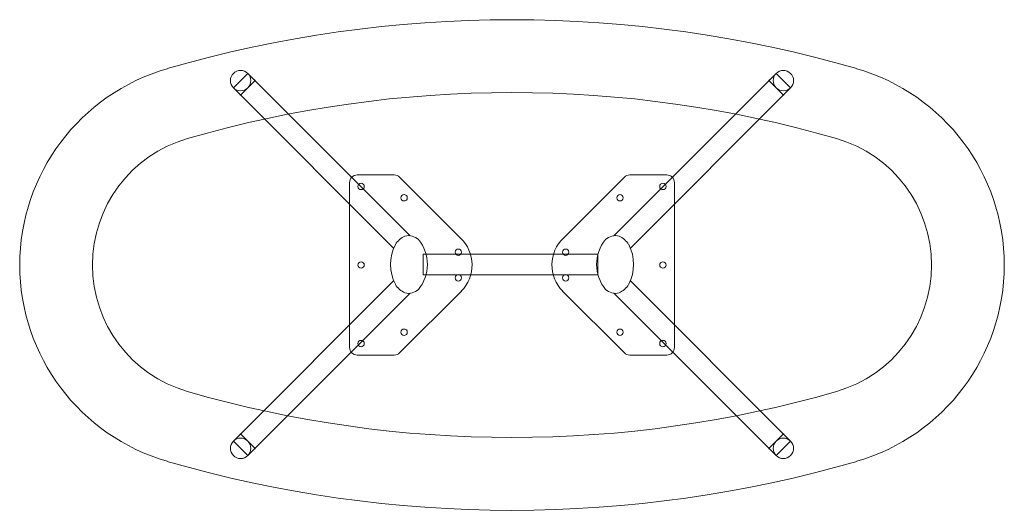
# Model space of a CAD drawing. Extents: x -275 to 950, y -77 to 533.
import ezdxf

# ---------------------------------------------------------------- set-up
doc = ezdxf.new("R2010")
doc.units = 0
doc.header["$MEASUREMENT"] = 0

msp = doc.modelspace()

# ---------------------------------------------------------------- linework, layer by layer
at = {"color": 0, "linetype": 'Continuous', "lineweight": 0}
for p, q in [((-9, 447.9), (9, 465.9)), ((-9, 447.9), (9, 465.9)), ((210.7, 264.2), (9, 465.9)), ((464.3, 264.2), (666, 465.9)), ((666, 465.9), (684, 447.9)), ((666, 465.9), (684, 447.9)), ((18, 456.9), (0, 438.9)), ((657.1, 456.9), (675, 438.9)), ((190.3, 248.6), (-9, 447.9)), ((484.7, 248.6), (684, 447.9)), ((191, 339.8), (145.1, 339.8)), ((273.6, 261.2), (197.8, 337)), ((401.5, 261.2), (477.3, 337)), ((484, 339.8), (530, 339.8)), ((135.5, 330.2), (135.5, 125.4)), ((539.5, 330.2), (539.5, 125.4)), ((227, 241.2), (227, 215.8)), ((444.2, 241.2), (227, 241.2)), ((444.2, 215.8), (444.2, 241.2)), ((190.3, 208.3), (-9, 9)), ((227, 215.8), (444.2, 215.8)), ((484.7, 208.3), (684, 9)), ((210.7, 192.7), (9, -9)), ((197.8, 118.7), (274.5, 195.3)), ((477.3, 118.7), (400.5, 195.3)), ((464.3, 192.7), (666, -9)), ((145.1, 115.9), (191, 115.9)), ((530, 115.9), (484, 115.9)), ((18, 0), (0, 18)), ((657.1, 0), (675, 18)), ((9, -9), (-9, 9)), ((9, -9), (-9, 9)), ((684, 9), (666, -9)), ((684, 9), (666, -9))]:
    msp.add_line(p, q, dxfattribs=at)
for centre in [(149.8, 325.4), (525.2, 325.4), (203.3, 311.3), (471.8, 311.3), (270.8, 243.7), (404.2, 243.7), (149.8, 227.8), (525.2, 227.8), (270.8, 211.9), (404.2, 211.9), (203.3, 144.3), (471.8, 144.3), (149.8, 130.2), (525.2, 130.2)]:
    msp.add_circle(centre, 3.97, dxfattribs=at)
for centre, radius, start, end in [((337.5, -1010.5), 1543.1, 73.8616, 106.1384), ((-20.8, 227.8), 253.9, 106.1384, 253.8616), ((0, 456.9), 12.7, 45, 225), ((0, 456.9), 12.7, 45, 225), ((0, 456.9), 12.7, 225, 405), ((675, 456.9), 12.7, 135, 315), ((675, 456.9), 12.7, 315, 135), ((675, 456.9), 12.7, -45, 135), ((695.8, 227.8), 253.9, 286.1384, 73.8616), ((337.5, -1010.5), 1452.6, 73.8616, 106.1384), ((-20.8, 227.8), 163.5, 106.1384, 253.8616), ((695.8, 227.8), 163.5, 286.1384, 73.8616), ((145.1, 330.2), 9.53, 90, 180), ((191, 330.2), 9.53, 45, 90), ((484, 330.2), 9.52, 90, 135), ((530, 330.2), 9.53, 0, 90), ((216.3, 238.5), 28, 115.4261, 148.3545), ((208.6, 245.5), 18.8, 47.7361, 103.2513), ((183.5, 228.5), 48.8, 320.5999, 39.4001), ((242, 227.8), 45.9, -45, 46.5935), ((433, 227.8), 45.9, 133.4065, 225), ((491.5, 228.5), 48.8, 140.5999, 219.4001), ((466.5, 245.5), 18.8, 76.7487, 132.2639), ((458.7, 238.5), 28, 31.6455, 64.5739), ((239.6, 228.5), 53.2, 152.3314, 207.6686), ((435.5, 228.5), 53.2, -27.6686, 27.6686), ((216.3, 218.4), 28, 211.6455, 244.5739), ((208.6, 211.4), 18.8, 256.7487, 312.2639), ((466.5, 211.4), 18.8, 227.7361, 283.2513), ((458.7, 218.4), 28, -64.5739, -31.6455), ((145.1, 125.4), 9.52, 180, 270), ((530, 125.4), 9.52, 270, 0), ((191, 125.4), 9.52, -90, -45), ((484, 125.4), 9.52, 225, 270), ((337.5, 1466.1), 1452.6, 253.8616, 286.1384), ((0, 0), 12.7, -45, 135), ((675, 0), 12.7, 45, 225), ((0, 0), 12.7, 135, 315), ((0, 0), 12.7, 135, 315), ((675, 0), 12.7, 225, 405), ((675, 0), 12.7, 225, 405), ((337.5, 1466.1), 1543.1, 253.8616, 286.1384)]:
    msp.add_arc(centre, radius, start, end, dxfattribs=at)
for centre, major_axis, start_param, end_param in [((8.2, 448.7), (-51.7, 51.7), -1.585989, -1.570796), ((8.2, 448.7), (-51.7, 51.7), 1.570796, 1.585989), ((666.8, 8.2), (51.7, -51.7), 1.570796, 1.585989), ((666.8, 8.2), (51.7, -51.7), -1.585989, -1.570796)]:
    msp.add_ellipse(centre, major_axis=major_axis, ratio=0.173648, start_param=start_param, end_param=end_param, dxfattribs=at)
at = {"color": 0, "linetype": 'Continuous', "lineweight": 0, "extrusion": (0, 0, -1)}
for centre, major_axis, start_param, end_param in [((666.8, 448.7), (51.7, 51.7), -1.585989, -1.570796), ((666.8, 448.7), (51.7, 51.7), 1.570796, 1.585989), ((8.2, 8.2), (-51.7, -51.7), 1.570796, 1.585989), ((8.2, 8.2), (-51.7, -51.7), -1.585989, -1.570796)]:
    msp.add_ellipse(centre, major_axis=major_axis, ratio=0.173648, start_param=start_param, end_param=end_param, dxfattribs=at)

doc.saveas('drawing.dxf')
